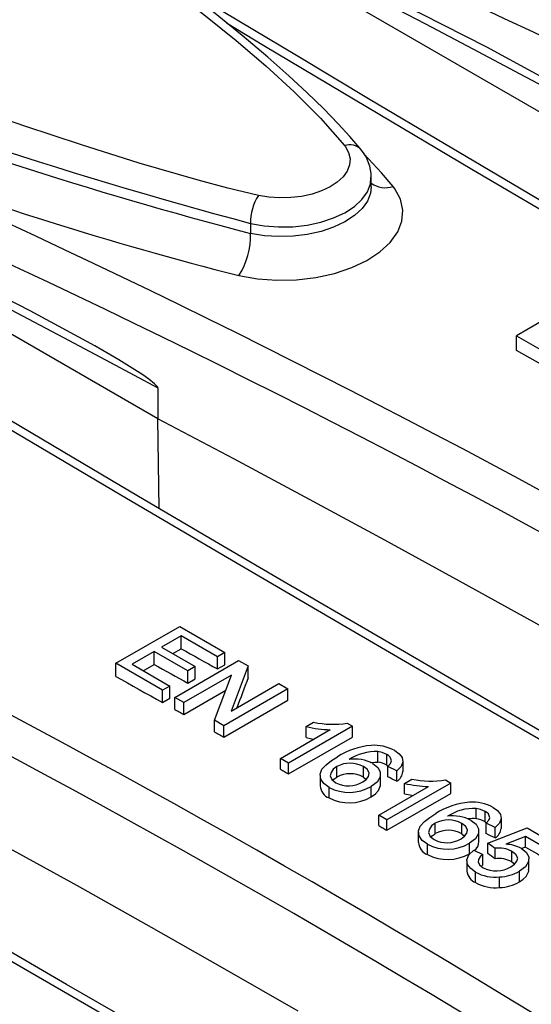
# Model space of a CAD drawing. Units: millimetres. Extents: x 35 to 2065, y 35 to 1450.
# Drawn here: x 1570 to 1590, y 1172 to 1211 of the extents above; entities that cross this region are included whole.
import ezdxf

# ---------------------------------------------------------------- set-up
doc = ezdxf.new("R2010")
doc.units = ezdxf.units.MM
doc.header["$LTSCALE"] = 5
doc.layers.add('HAURATON_PRODUCT_CONTOUR', color=7, linetype='Continuous', lineweight=25)

msp = doc.modelspace()

# ---------------------------------------------------------------- linework, layer by layer
at = {"layer": 'HAURATON_PRODUCT_CONTOUR'}
for p, q in [((1593.359, 1205.324), (1577.286, 1214.603)), ((1583.946, 1204.091), (1583.946, 1204.461)), ((1575.682, 1195.119), (1559.609, 1204.398)), ((1579.274, 1202.678), (1579.274, 1202.29)), ((1593.805, 1200.776), (1589.567, 1198.33)), ((1589.567, 1198.33), (1593.813, 1195.878)), ((1589.567, 1197.754), (1589.567, 1198.33)), ((1575.682, 1196.312), (1575.682, 1195.119)), ((1575.734, 1191.642), (1575.682, 1195.119)), ((1574.054, 1185.65), (1576.529, 1187.079)), ((1576.529, 1187.079), (1578.274, 1186.071)), ((1576.592, 1186.713), (1575.831, 1186.273)), ((1577.988, 1185.907), (1576.592, 1186.713)), ((1576.592, 1186.214), (1576.592, 1186.713)), ((1575.831, 1186.273), (1577.132, 1185.522)), ((1576.263, 1186.024), (1576.592, 1186.214)), ((1575.545, 1186.108), (1574.689, 1185.614)), ((1576.846, 1185.357), (1575.545, 1186.108)), ((1575.545, 1185.609), (1575.545, 1186.108)), ((1576.338, 1184.331), (1578.813, 1185.76)), ((1578.274, 1186.071), (1577.988, 1185.907)), ((1577.988, 1185.432), (1577.988, 1185.907)), ((1578.274, 1185.597), (1578.274, 1186.071)), ((1578.813, 1185.76), (1579.182, 1185.547)), ((1575.863, 1184.606), (1574.054, 1185.65)), ((1574.054, 1185.145), (1574.054, 1185.65)), ((1574.689, 1185.614), (1576.148, 1184.771)), ((1575.12, 1185.364), (1575.545, 1185.609)), ((1577.132, 1185.522), (1576.846, 1185.357)), ((1577.132, 1185.046), (1577.132, 1185.522)), ((1577.988, 1185.432), (1578.274, 1185.597)), ((1579.182, 1185.547), (1578.521, 1183.796)), ((1579.182, 1185.087), (1579.182, 1185.547)), ((1578.534, 1185.196), (1576.687, 1184.13)), ((1576.846, 1184.881), (1576.846, 1185.357)), ((1576.846, 1184.881), (1577.132, 1185.046)), ((1577.873, 1183.445), (1578.534, 1185.196)), ((1576.148, 1184.771), (1575.863, 1184.606)), ((1576.148, 1184.298), (1576.148, 1184.771)), ((1580.717, 1184.661), (1578.242, 1183.232)), ((1578.521, 1183.796), (1580.368, 1184.863)), ((1580.368, 1184.863), (1580.717, 1184.661)), ((1580.717, 1184.221), (1580.717, 1184.661)), ((1575.863, 1184.133), (1575.863, 1184.606)), ((1575.863, 1184.133), (1576.148, 1184.298)), ((1576.687, 1184.13), (1576.338, 1184.331)), ((1576.338, 1183.865), (1576.338, 1184.331)), ((1576.687, 1183.669), (1578.312, 1184.607)), ((1576.687, 1183.669), (1576.687, 1184.13)), ((1578.242, 1182.792), (1580.717, 1184.221)), ((1578.242, 1183.232), (1577.873, 1183.445)), ((1577.873, 1183), (1577.873, 1183.445)), ((1578.242, 1182.792), (1578.242, 1183.232)), ((1583.224, 1183.214), (1580.749, 1181.785)), ((1581.424, 1183.201), (1581.717, 1183.37)), ((1581.424, 1182.777), (1581.424, 1183.201)), ((1583.019, 1183.332), (1583.224, 1183.214)), ((1583.224, 1182.798), (1583.224, 1183.214)), ((1580.432, 1181.968), (1582.36, 1183.082)), ((1580.749, 1181.369), (1583.224, 1182.798)), ((1580.749, 1181.785), (1580.432, 1181.968)), ((1580.432, 1181.55), (1580.432, 1181.968)), ((1584.207, 1181.824), (1584.207, 1182.232)), ((1584.551, 1181.712), (1584.551, 1182.118)), ((1580.749, 1181.369), (1580.749, 1181.785)), ((1582.617, 1181.246), (1582.617, 1181.655)), ((1583.642, 1181.247), (1583.642, 1181.654)), ((1584.551, 1181.712), (1584.604, 1181.675)), ((1584.937, 1181.492), (1584.588, 1181.657)), ((1584.588, 1181.252), (1584.588, 1181.657)), ((1585.177, 1181.456), (1585.177, 1181.861)), ((1581.963, 1181.317), (1581.963, 1180.907)), ((1583.642, 1181.247), (1583.755, 1181.157)), ((1584.309, 1180.951), (1584.309, 1181.355)), ((1584.937, 1181.089), (1584.937, 1181.492)), ((1582.314, 1180.438), (1582.314, 1180.845)), ((1583.944, 1180.479), (1583.944, 1180.882)), ((1584.239, 1179.77), (1586.168, 1180.884)), ((1587.031, 1181.016), (1584.556, 1179.587)), ((1585.232, 1181.003), (1585.524, 1181.172)), ((1585.232, 1180.601), (1585.232, 1181.003)), ((1586.827, 1181.134), (1587.031, 1181.016)), ((1587.031, 1180.615), (1587.031, 1181.016)), ((1584.556, 1179.187), (1587.031, 1180.615)), ((1584.556, 1179.587), (1584.239, 1179.77)), ((1584.239, 1179.37), (1584.239, 1179.77)), ((1588.015, 1179.633), (1588.015, 1180.034)), ((1588.358, 1179.519), (1588.358, 1179.92)), ((1588.985, 1179.26), (1588.985, 1179.663)), ((1584.556, 1179.187), (1584.556, 1179.587)), ((1586.425, 1179.056), (1586.425, 1179.457)), ((1587.45, 1179.054), (1587.45, 1179.456)), ((1588.358, 1179.519), (1588.414, 1179.48)), ((1588.745, 1179.294), (1588.396, 1179.459)), ((1588.396, 1179.056), (1588.396, 1179.459)), ((1588.459, 1178.69), (1589.982, 1179.276)), ((1588.745, 1178.891), (1588.745, 1179.294)), ((1589.982, 1179.276), (1591.156, 1178.598)), ((1585.77, 1179.119), (1585.77, 1178.718)), ((1587.45, 1179.054), (1587.564, 1178.962)), ((1588.117, 1178.754), (1588.117, 1179.157)), ((1589.924, 1178.943), (1589.157, 1178.646)), ((1590.839, 1178.415), (1589.924, 1178.943)), ((1589.924, 1178.536), (1589.924, 1178.943)), ((1586.122, 1178.245), (1586.122, 1178.647)), ((1587.751, 1178.28), (1587.751, 1178.684)), ((1588.745, 1178.488), (1588.459, 1178.69)), ((1588.459, 1178.285), (1588.459, 1178.69)), ((1587.92, 1178.415), (1588.269, 1178.25)), ((1588.269, 1177.844), (1588.269, 1178.25)), ((1588.745, 1178.082), (1588.745, 1178.488)), ((1589.39, 1177.964), (1589.39, 1178.372)), ((1587.648, 1178.012), (1587.648, 1177.606)), ((1588.205, 1177.788), (1588.269, 1177.844)), ((1590.056, 1177.669), (1590.056, 1178.081)), ((1587.99, 1177.16), (1587.99, 1177.568)), ((1588.919, 1176.967), (1588.919, 1177.379)), ((1589.688, 1177.191), (1589.688, 1177.604))]:
    msp.add_line(p, q, dxfattribs=at)
at = {"layer": 'HAURATON_PRODUCT_CONTOUR', "flags": 128}
for points in [[(1558.59, 1223.806), (1561.863, 1221.74), (1565.104, 1219.633), (1568.308, 1217.484), (1571.461, 1215.286), (1571.463, 1215.284), (1573.529, 1213.79), (1575.557, 1212.269), (1577.533, 1210.716), (1578.712, 1209.755), (1579.864, 1208.777), (1580.963, 1207.777), (1581.987, 1206.75), (1582.912, 1205.69)], [(1583.555, 1205.526), (1583.499, 1205.598), (1583.123, 1206.039), (1582.671, 1206.534), (1582.097, 1207.124), (1581.465, 1207.736), (1580.754, 1208.389), (1579.937, 1209.109), (1578.946, 1209.949), (1577.838, 1210.854), (1576.638, 1211.801), (1575.323, 1212.805), (1573.858, 1213.894), (1572.174, 1215.113), (1570.252, 1216.47), (1568.245, 1217.85), (1566.117, 1219.278), (1563.85, 1220.765), (1563.699, 1220.861)], [(1579.577, 1203.765), (1578.398, 1204.049), (1577.24, 1204.356), (1574.962, 1205.016), (1572.731, 1205.718), (1570.536, 1206.445), (1567.636, 1207.44), (1564.773, 1208.454), (1561.938, 1209.48), (1557.677, 1211.048), (1553.458, 1212.622), (1549.13, 1214.246), (1544.832, 1215.864)], [(1580.061, 1213.511), (1580.57, 1213.249), (1582.397, 1212.305), (1584.223, 1211.356), (1586.05, 1210.4), (1587.877, 1209.438), (1589.704, 1208.471), (1591.532, 1207.497), (1593.359, 1206.517)], [(1593.359, 1206.517), (1593.357, 1206.532), (1593.349, 1206.552), (1593.327, 1206.585), (1593.238, 1206.678), (1593.011, 1206.861), (1592.778, 1207.021), (1591.85, 1207.607), (1590.916, 1208.145), (1588.419, 1209.505), (1585.911, 1210.781), (1583.392, 1211.993), (1580.755, 1213.198)], [(1639.798, 1175.271), (1638.743, 1175.86), (1635.533, 1177.66), (1632.34, 1179.456), (1629.166, 1181.246), (1626.01, 1183.032), (1622.874, 1184.813), (1619.758, 1186.589), (1616.661, 1188.359), (1613.586, 1190.123), (1610.531, 1191.88), (1607.498, 1193.632), (1604.484, 1195.378), (1601.487, 1197.12), (1598.509, 1198.858), (1595.55, 1200.59), (1592.61, 1202.317), (1589.69, 1204.039), (1586.79, 1205.756), (1583.909, 1207.467), (1581.048, 1209.173), (1578.207, 1210.873), (1576.547, 1211.87)], [(1578.341, 1210.443), (1579.794, 1209.572), (1583.797, 1207.185), (1587.844, 1204.785), (1591.93, 1202.373), (1596.06, 1199.948), (1600.229, 1197.512), (1604.439, 1195.064), (1608.689, 1192.605), (1612.878, 1190.193), (1617.103, 1187.77), (1620.386, 1185.895), (1623.69, 1184.015), (1627.016, 1182.129), (1630.362, 1180.239), (1633.729, 1178.342), (1637.117, 1176.44), (1637.295, 1176.341)], [(1582.912, 1205.69), (1582.95, 1205.639), (1583.071, 1205.418), (1583.125, 1205.179), (1583.106, 1204.945), (1583.015, 1204.707), (1582.859, 1204.487), (1582.633, 1204.277), (1582.356, 1204.095), (1582.021, 1203.937), (1581.655, 1203.814), (1581.248, 1203.725), (1580.834, 1203.676), (1580.402, 1203.666), (1579.987, 1203.695), (1579.577, 1203.765)], [(1584.79, 1204.107), (1584.346, 1204.635), (1583.677, 1205.355)], [(1579.274, 1202.678), (1579.797, 1202.585), (1580.359, 1202.541), (1580.912, 1202.551), (1581.472, 1202.615), (1581.993, 1202.727), (1582.489, 1202.891), (1582.919, 1203.093), (1583.295, 1203.339), (1583.585, 1203.608), (1583.798, 1203.908), (1583.917, 1204.213), (1583.937, 1204.462)], [(1578.819, 1200.66), (1579.541, 1200.537), (1580.293, 1200.482), (1581.056, 1200.5), (1581.807, 1200.588), (1582.525, 1200.745), (1583.19, 1200.967), (1583.782, 1201.246), (1584.286, 1201.576), (1584.686, 1201.946), (1584.971, 1202.347), (1585.134, 1202.766), (1585.17, 1203.193), (1585.077, 1203.613), (1584.859, 1204.017), (1584.79, 1204.107)], [(1583.938, 1204.092), (1583.919, 1203.856), (1583.798, 1203.546), (1583.592, 1203.257), (1583.295, 1202.982), (1582.93, 1202.743), (1582.489, 1202.534), (1582.008, 1202.372), (1581.472, 1202.252), (1580.928, 1202.185), (1580.359, 1202.168), (1579.813, 1202.203), (1579.274, 1202.29)], [(1562.383, 1203.306), (1562.893, 1203.044), (1564.719, 1202.1), (1566.546, 1201.15), (1568.372, 1200.195), (1570.199, 1199.233), (1572.027, 1198.265), (1573.854, 1197.292), (1575.682, 1196.312)], [(1575.682, 1196.312), (1575.679, 1196.327), (1575.671, 1196.347), (1575.65, 1196.38), (1575.56, 1196.473), (1575.333, 1196.655), (1575.1, 1196.816), (1574.172, 1197.401), (1573.238, 1197.94), (1570.742, 1199.3), (1568.233, 1200.576), (1565.714, 1201.788), (1563.077, 1202.993)], [(1622.12, 1165.066), (1621.066, 1165.655), (1617.855, 1167.455), (1614.662, 1169.25), (1611.488, 1171.041), (1608.332, 1172.827), (1605.196, 1174.608), (1602.08, 1176.384), (1598.984, 1178.154), (1595.908, 1179.917), (1592.853, 1181.675), (1589.82, 1183.427), (1586.806, 1185.173), (1583.809, 1186.915), (1580.831, 1188.653), (1577.872, 1190.385), (1574.933, 1192.112), (1572.013, 1193.834), (1569.112, 1195.551), (1566.231, 1197.262), (1563.371, 1198.968), (1560.53, 1200.668), (1558.87, 1201.665)], [(1560.663, 1200.238), (1562.116, 1199.367), (1566.12, 1196.98), (1570.166, 1194.58), (1574.252, 1192.168), (1578.382, 1189.743), (1582.551, 1187.307), (1586.762, 1184.859), (1591.011, 1182.4), (1595.2, 1179.988), (1599.425, 1177.565), (1602.708, 1175.69), (1606.012, 1173.81), (1609.338, 1171.924), (1612.684, 1170.033), (1616.052, 1168.137), (1619.439, 1166.235), (1619.617, 1166.135)], [(1593.813, 1195.391), (1593.283, 1195.688), (1592.752, 1195.985), (1592.221, 1196.281), (1591.69, 1196.577), (1591.159, 1196.872), (1590.628, 1197.166), (1590.097, 1197.46), (1589.567, 1197.754)], [(1598.789, 1182.392), (1595.958, 1184.017), (1593.11, 1185.632), (1590.245, 1187.238), (1587.365, 1188.834), (1584.468, 1190.42), (1581.555, 1191.996), (1578.627, 1193.562), (1575.682, 1195.119)], [(1604.442, 1154.861), (1603.388, 1155.45), (1600.177, 1157.25), (1596.984, 1159.045), (1593.81, 1160.836), (1590.655, 1162.622), (1587.519, 1164.403), (1584.402, 1166.179), (1581.306, 1167.948), (1578.23, 1169.712), (1575.176, 1171.47), (1572.142, 1173.222), (1569.129, 1174.968), (1566.131, 1176.71), (1563.153, 1178.448), (1560.195, 1180.18), (1557.255, 1181.907), (1554.335, 1183.629), (1551.434, 1185.345), (1548.554, 1187.057), (1545.693, 1188.762), (1542.852, 1190.463), (1541.192, 1191.46)], [(1542.985, 1190.033), (1544.439, 1189.162), (1548.442, 1186.775), (1552.488, 1184.375), (1556.575, 1181.963), (1560.705, 1179.538), (1564.874, 1177.102), (1569.084, 1174.654), (1573.333, 1172.195), (1577.522, 1169.782), (1581.747, 1167.36), (1585.031, 1165.485), (1588.335, 1163.605), (1591.66, 1161.719), (1595.006, 1159.828), (1598.374, 1157.931), (1601.761, 1156.03), (1601.939, 1155.93)], [(1576.592, 1186.214), (1576.767, 1186.116), (1576.941, 1186.019), (1577.116, 1185.921), (1577.29, 1185.823), (1577.465, 1185.726), (1577.639, 1185.628), (1577.814, 1185.53), (1577.988, 1185.432)], [(1575.545, 1185.609), (1575.708, 1185.519), (1575.87, 1185.428), (1576.033, 1185.337), (1576.196, 1185.246), (1576.358, 1185.155), (1576.521, 1185.063), (1576.684, 1184.972), (1576.846, 1184.881)], [(1574.054, 1185.145), (1574.28, 1185.019), (1574.506, 1184.892), (1574.732, 1184.766), (1574.958, 1184.64), (1575.184, 1184.513), (1575.41, 1184.386), (1575.636, 1184.26), (1575.863, 1184.133)], [(1581.111, 1172.186), (1578.28, 1173.811), (1575.432, 1175.427), (1572.568, 1177.032), (1569.687, 1178.628), (1566.79, 1180.215), (1563.878, 1181.791), (1560.949, 1183.357), (1558.004, 1184.914)], [(1576.338, 1183.865), (1576.382, 1183.841), (1576.426, 1183.816), (1576.469, 1183.792), (1576.513, 1183.767), (1576.557, 1183.743), (1576.6, 1183.718), (1576.644, 1183.694), (1576.687, 1183.669)], [(1577.873, 1183), (1577.919, 1182.974), (1577.966, 1182.948), (1578.012, 1182.922), (1578.058, 1182.896), (1578.104, 1182.87), (1578.15, 1182.844), (1578.196, 1182.818), (1578.242, 1182.792)], [(1581.424, 1182.777), (1581.651, 1182.731), (1581.731, 1182.719)], [(1582.314, 1180.845), (1582.112, 1180.995), (1581.99, 1181.172), (1581.965, 1181.362), (1582.038, 1181.547), (1582.196, 1181.725), (1582.402, 1181.886), (1582.637, 1182.033)], [(1584.551, 1182.118), (1584.371, 1182.195), (1584.207, 1182.232)], [(1584.857, 1182.271), (1585.032, 1182.146), (1585.145, 1181.999), (1585.176, 1181.84), (1585.104, 1181.655), (1584.937, 1181.492)], [(1582.617, 1181.655), (1582.478, 1181.551), (1582.389, 1181.43), (1582.359, 1181.3), (1582.421, 1181.15), (1582.576, 1181.024)], [(1583.616, 1181.059), (1583.754, 1181.156), (1583.845, 1181.27), (1583.867, 1181.395), (1583.796, 1181.536), (1583.642, 1181.654)], [(1583.911, 1181.816), (1584.082, 1181.828), (1584.207, 1181.824)], [(1584.015, 1181.768), (1584.204, 1181.619), (1584.299, 1181.444), (1584.297, 1181.259), (1584.173, 1181.054), (1583.944, 1180.882)], [(1584.588, 1181.657), (1584.689, 1181.771), (1584.727, 1181.87)], [(1580.432, 1181.55), (1580.471, 1181.527), (1580.511, 1181.505), (1580.551, 1181.482), (1580.59, 1181.459), (1580.63, 1181.437), (1580.669, 1181.414), (1580.709, 1181.392), (1580.749, 1181.369)], [(1582.464, 1181.114), (1582.5, 1181.162), (1582.617, 1181.246)], [(1583.944, 1180.479), (1584.108, 1180.593), (1584.232, 1180.722), (1584.308, 1180.923), (1584.302, 1180.95)], [(1585.232, 1180.601), (1585.458, 1180.553), (1585.567, 1180.537)], [(1588.665, 1180.073), (1588.84, 1179.948), (1588.953, 1179.801), (1588.984, 1179.642), (1588.912, 1179.457), (1588.745, 1179.294)], [(1586.122, 1178.647), (1585.919, 1178.797), (1585.797, 1178.974), (1585.773, 1179.164), (1585.846, 1179.349), (1586.004, 1179.527), (1586.21, 1179.688), (1586.445, 1179.835)], [(1588.358, 1179.92), (1588.179, 1179.997), (1588.015, 1180.034)], [(1588.396, 1179.459), (1588.497, 1179.573), (1588.535, 1179.672)], [(1584.239, 1179.37), (1584.279, 1179.347), (1584.318, 1179.324), (1584.358, 1179.301), (1584.398, 1179.278), (1584.437, 1179.255), (1584.477, 1179.232), (1584.517, 1179.21), (1584.556, 1179.187)], [(1586.425, 1179.457), (1586.286, 1179.353), (1586.197, 1179.232), (1586.167, 1179.102), (1586.228, 1178.952), (1586.383, 1178.826)], [(1587.424, 1178.861), (1587.562, 1178.958), (1587.653, 1179.072), (1587.675, 1179.197), (1587.604, 1179.338), (1587.45, 1179.456)], [(1587.823, 1179.57), (1588.012, 1179.421), (1588.107, 1179.246), (1588.104, 1179.061), (1587.98, 1178.856), (1587.751, 1178.684)], [(1586.268, 1178.919), (1586.307, 1178.972), (1586.425, 1179.056)], [(1589.924, 1178.536), (1590.038, 1178.469), (1590.153, 1178.403), (1590.267, 1178.336), (1590.381, 1178.269), (1590.496, 1178.203), (1590.61, 1178.136), (1590.724, 1178.069), (1590.839, 1178.003)], [(1587.99, 1177.568), (1587.8, 1177.705), (1587.68, 1177.865), (1587.649, 1178.039), (1587.731, 1178.24), (1587.92, 1178.415)], [(1588.269, 1178.25), (1588.17, 1178.159), (1588.103, 1178.06), (1588.086, 1177.953), (1588.147, 1177.833), (1588.278, 1177.732)], [(1589.352, 1177.777), (1589.492, 1177.874), (1589.589, 1177.987), (1589.619, 1178.112), (1589.547, 1178.254), (1589.39, 1178.372)], [(1589.763, 1178.486), (1589.952, 1178.339), (1590.047, 1178.163), (1590.042, 1177.98), (1589.917, 1177.776), (1589.688, 1177.604)], [(1589.39, 1177.964), (1589.5, 1177.888), (1589.502, 1177.885)], [(1589.688, 1177.191), (1589.836, 1177.291), (1589.953, 1177.403), (1590.05, 1177.603), (1590.043, 1177.668)]]:
    msp.add_lwpolyline(points, dxfattribs=at)
at = {"layer": 'HAURATON_PRODUCT_CONTOUR'}
for centre, radius, start, end in [((1430.929, 875.257), 372.197, 53.93716, 66.06821), ((1430.922, 875.245), 370.797, 53.92969, 66.07569), ((1629.854, 1391.372), 195.355, 248.28863, 254.99467), ((1621.217, 1362.514), 165.623, 248.71213, 255.33059), ((1583.11, 1205.123), 0.6, 42.1784, 109.3083), ((1413.251, 865.052), 372.197, 53.93716, 66.06821), ((1612.442, 1332.964), 136.509, 249.3192, 255.74115), ((1582.371, 1204.488), 1.572, 359.0505, 41.2602), ((1584.497, 1205.024), 0.963, 235.1266, 287.7523), ((1413.244, 865.04), 370.797, 53.92969, 66.07569), ((1581.17, 1202.735), 1.897, 147.1224, 181.7274), ((1576.427, 1202.207), 2.849, 327.1228, 1.6789), ((1395.573, 854.847), 372.197, 53.93716, 66.06821), ((1395.567, 854.835), 370.797, 53.92969, 66.07569), ((1377.896, 844.642), 372.197, 53.93716, 66.06821), ((1377.889, 844.63), 370.797, 53.92969, 66.07569), ((1582.438, 1187.435), 4.354, 256.5305, 268.9714), ((1582.471, 1186.889), 3.599, 257.9057, 278.7725), ((1584.224, 1179.493), 2.995, 95.4106, 122.0069), ((1584.062, 1180.858), 1.621, 60.6403, 94.2544), ((1584.144, 1180.259), 1.974, 88.1501, 122.3399), ((1583.309, 1180.429), 1.514, 62.1733, 98.3922), ((1584.448, 1181.858), 0.279, 2.3074, 68.4769), ((1583.128, 1180.725), 1.061, 61.0565, 118.7835), ((1584.075, 1180.839), 0.994, 61.4191, 82.3763), ((1583.131, 1180.31), 1.068, 61.3893, 118.7469), ((1584.707, 1181.49), 0.463, 299.7542, 355.8678), ((1582.501, 1180.931), 0.527, 182.6354, 249.2621), ((1583.095, 1182.341), 1.688, 242.4399, 300.1767), ((1583.064, 1181.963), 1.059, 242.5253, 301.4127), ((1586.246, 1185.237), 4.354, 256.5305, 268.9714), ((1586.278, 1184.691), 3.599, 257.9057, 278.7725), ((1583.092, 1181.95), 1.7, 242.7786, 300.0558), ((1588.032, 1177.295), 2.995, 95.4106, 122.0069), ((1587.87, 1178.66), 1.621, 60.6403, 94.2544), ((1587.951, 1178.061), 1.974, 88.1501, 122.3399), ((1587.116, 1178.231), 1.514, 62.1733, 98.3922), ((1588.256, 1179.66), 0.279, 2.3074, 68.4769), ((1586.936, 1178.527), 1.061, 61.0565, 118.7835), ((1587.894, 1178.355), 1.283, 84.5941, 98.4522), ((1587.879, 1178.65), 0.992, 61.1182, 82.1356), ((1586.935, 1178.124), 1.063, 61.0497, 118.7039), ((1588.514, 1179.293), 0.464, 299.8406, 355.9711), ((1586.313, 1178.741), 0.532, 182.5622, 248.8898), ((1586.903, 1180.143), 1.688, 242.4399, 300.1767), ((1586.872, 1179.765), 1.059, 242.5253, 301.4127), ((1587.756, 1178.72), 0.355, 299.2831, 5.4208), ((1589.114, 1177.249), 1.397, 62.3053, 88.2332), ((1586.905, 1179.745), 1.691, 242.4395, 300.0285), ((1588.896, 1177.479), 1.021, 61.055, 98.5354), ((1588.776, 1178.7), 1.088, 242.7924, 301.9975), ((1588.899, 1177.103), 0.991, 60.2769, 98.9555), ((1588.211, 1177.68), 0.565, 187.4182, 247.021), ((1588.753, 1178.94), 1.569, 240.9111, 276.0583), ((1588.813, 1179.166), 1.79, 273.3959, 299.2766), ((1588.761, 1178.538), 1.579, 240.7949, 275.7405), ((1588.82, 1178.738), 1.774, 273.1954, 299.3069), ((1360.218, 834.437), 372.197, 53.93716, 66.06821), ((1360.211, 834.424), 370.797, 53.92969, 66.07569)]:
    msp.add_arc(centre, radius, start, end, dxfattribs=at)
for centre, major_axis, ratio, start_param, end_param in [((1574.561, 410.663), (298.979, 1236.09), 0.173368, 0.936342, 0.937549), ((1587.031, 417.862), (-543.639, 762.055), 0.631605, 5.439942, 5.440422), ((1586.65, 417.642), (-543.639, 762.055), 0.631605, 5.434174, 5.434654), ((1572.885, 409.695), (4011.633, 1605.345), 0.164133, 1.500971, 1.501008), ((1586.403, 417.499), (-402.548, 844.6), 0.517286, 5.534744, 5.535225)]:
    msp.add_ellipse(centre, major_axis=major_axis, ratio=ratio, start_param=start_param, end_param=end_param, dxfattribs=at)

doc.saveas('drawing.dxf')
